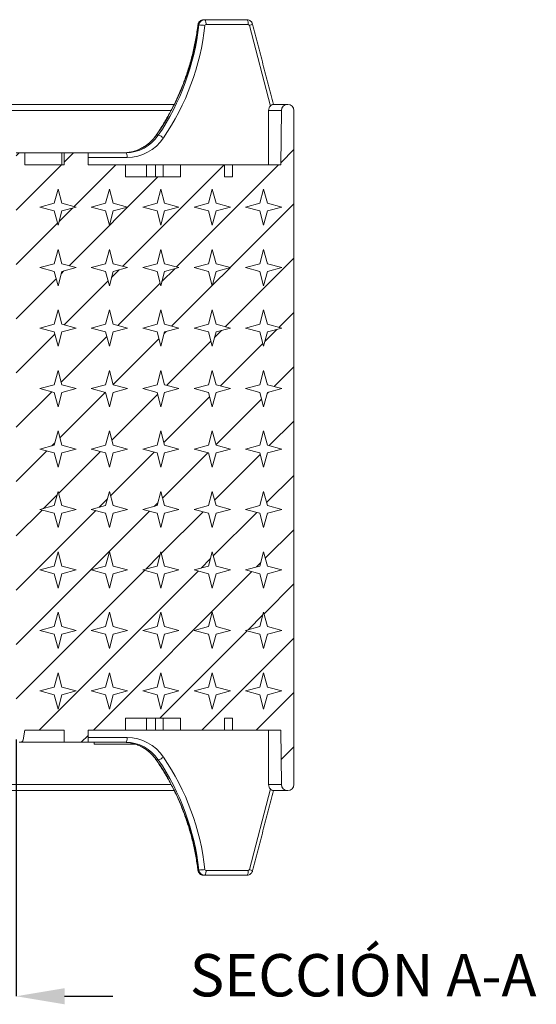
# Model space of a CAD drawing. Units: millimetres. Extents: x 21 to 371, y -197 to 247.
# Drawn here: x 286 to 371, y 53 to 216 of the extents above; entities that cross this region are included whole.
import ezdxf

# ---------------------------------------------------------------- set-up
doc = ezdxf.new("R2010")
doc.units = ezdxf.units.MM
doc.header["$PDSIZE"] = -1
doc.layers.add('COTES', color=10, linetype='Continuous')
doc.styles.add('SLDTEXTSTYLE0', font='TXT', dxfattribs={"width": 0.75})
doc.dimstyles.new('SLDDIMSTYLE2', dxfattribs={"dimtxt": 3.5, "dimasz": 4, "dimexe": 0, "dimexo": 0.0625, "dimgap": 0.875, "dimtad": 1, "dimtoh": 1, "dimdec": 0, "dimlfac": 2, "dimrnd": 1e-09, "dimzin": 12, "dimdsep": 46, "dimtxsty": 'SLDTEXTSTYLE0', "dimsah": 1, "dimcen": 0.09, "dimadec": 0, "dimazin": 0, "dimtfac": 1, "dimtofl": 0, "dimtmove": 0, "dimatfit": 3, "dimfxl": 0, "dimtolj": 1, "dimtzin": 12, "dimarcsym": 0})

# ---------------------------------------------------------------- blocks, each defined once
blk = doc.blocks.new('*D7')
at = {"layer": 'COTES', "color": 0, "linetype": 'Continuous', "lineweight": -2}
for p, q in [((271.01, 96.66), (271.01, 54.22)), ((285.16, 96.66), (285.16, 54.22)), ((263.01, 54.22), (240.13, 54.22)), ((293.16, 54.22), (301.16, 54.22))]:
    blk.add_line(p, q, dxfattribs=at)
at = {"layer": 'COTES', "color": 0, "linetype": 'Continuous'}
for points in [[(263.01, 55.56), (263.01, 52.89), (271.01, 54.22)], [(293.16, 55.56), (293.16, 52.89), (285.16, 54.22)]]:
    blk.add_solid(points, dxfattribs=at)
at = {"layer": 'Defpoints', "color": 0, "linetype": 'Continuous'}
for p in [(271.01, 96.72), (285.16, 96.72), (285.16, 54.22)]:
    blk.add_point(p, dxfattribs=at)
at = {"layer": 'COTES', "color": 0, "linetype": 'Continuous', "lineweight": 0, "insert": (247.13, 62.1), "char_height": 7, "attachment_point": 2, "style": 'SLDTEXTSTYLE0'}
blk.add_mtext('\\A1;%%c14', dxfattribs=at)

msp = doc.modelspace()

# ---------------------------------------------------------------- hatches: boundary and pattern name
at = {"linetype": 'Continuous', "lineweight": 0}
h = msp.add_hatch(dxfattribs=at)
h.set_pattern_fill('ANSI31', scale=2, style=0)
h.set_pattern_definition([(45, (-20.356, -229.0356), (-4.49013, 4.49013), [])])
edge = h.paths.add_edge_path(flags=0)
edge.add_line((319.597, 100.225), (320.92, 100.225))
edge.add_line((320.92, 100.225), (320.92, 98.225))
edge.add_line((320.92, 98.225), (328.957, 98.225))
edge.add_line((328.957, 98.225), (329.035, 89.216))
edge.add_arc((330.035, 89.225), 1, 180.5, 270)
edge.add_line((330.035, 88.225), (330.082, 88.225))
edge.add_arc((330.082, 89.225), 1, 270, 360)
edge.add_line((331.082, 89.225), (331.082, 200.725))
edge.add_arc((330.082, 200.725), 1, 0, 90)
edge.add_line((330.082, 201.725), (330.035, 201.725))
edge.add_arc((330.035, 200.725), 1, 90, 179.5)
edge.add_line((329.035, 200.733), (328.957, 191.725))
edge.add_line((328.957, 191.725), (320.92, 191.725))
edge.add_line((320.92, 191.725), (320.92, 189.725))
edge.add_line((320.92, 189.725), (319.597, 189.725))
edge.add_line((319.597, 189.725), (319.597, 191.725))
edge.add_line((319.597, 191.725), (312.354, 191.725))
edge.add_line((312.354, 191.725), (312.354, 189.725))
edge.add_line((312.354, 189.725), (303.223, 189.725))
edge.add_line((303.223, 189.725), (303.223, 191.725))
edge.add_line((303.223, 191.725), (297.082, 191.725))
edge.add_line((297.082, 191.725), (297.047, 193.725))
edge.add_line((297.047, 193.725), (293.116, 193.725))
edge.add_line((293.116, 193.725), (293.082, 191.725))
edge.add_line((293.082, 191.725), (286.582, 191.725))
edge.add_line((286.582, 191.725), (286.582, 193.725))
edge.add_line((286.582, 193.725), (285.157, 193.725))
edge.add_line((285.157, 193.725), (285.157, 96.725))
edge.add_arc((285.657, 96.725), 0.5, 180, 270)
edge.add_line((285.657, 96.225), (285.809, 96.225))
edge.add_arc((285.809, 96.725), 0.5, 270, 350)
edge.add_line((286.302, 96.638), (286.582, 98.225))
edge.add_line((286.582, 98.225), (293.082, 98.225))
edge.add_line((293.082, 98.225), (293.116, 96.225))
edge.add_line((293.116, 96.225), (297.047, 96.225))
edge.add_line((297.047, 96.225), (297.082, 98.225))
edge.add_line((297.082, 98.225), (303.223, 98.225))
edge.add_line((303.223, 98.225), (303.223, 100.225))
edge.add_line((303.223, 100.225), (312.354, 100.225))
edge.add_line((312.354, 100.225), (312.354, 98.225))
edge.add_line((312.354, 98.225), (319.597, 98.225))
edge.add_line((319.597, 98.225), (319.597, 100.225))
h.paths.add_polyline_path([(317.582, 187.725), (318.216, 185.359), (320.582, 184.725), (318.216, 184.091), (317.582, 181.725), (316.948, 184.091), (314.582, 184.725), (316.948, 185.359)], flags=0)
h.paths.add_polyline_path([(300.582, 187.725), (301.216, 185.359), (303.582, 184.725), (301.216, 184.091), (300.582, 181.725), (299.948, 184.091), (297.582, 184.725), (299.948, 185.359)], flags=0)
h.paths.add_polyline_path([(326.082, 177.725), (326.716, 175.359), (329.082, 174.725), (326.716, 174.091), (326.082, 171.725), (325.448, 174.091), (323.082, 174.725), (325.448, 175.359)], flags=0)
h.paths.add_polyline_path([(309.082, 177.725), (309.716, 175.359), (312.082, 174.725), (309.716, 174.091), (309.082, 171.725), (308.448, 174.091), (306.082, 174.725), (308.448, 175.359)], flags=0)
h.paths.add_polyline_path([(292.082, 177.725), (292.716, 175.359), (295.082, 174.725), (292.716, 174.091), (292.082, 171.725), (291.448, 174.091), (289.082, 174.725), (291.448, 175.359)], flags=0)
h.paths.add_polyline_path([(317.582, 167.725), (318.216, 165.359), (320.582, 164.725), (318.216, 164.091), (317.582, 161.725), (316.948, 164.091), (314.582, 164.725), (316.948, 165.359)], flags=0)
h.paths.add_polyline_path([(300.582, 167.725), (301.216, 165.359), (303.582, 164.725), (301.216, 164.091), (300.582, 161.725), (299.948, 164.091), (297.582, 164.725), (299.948, 165.359)], flags=0)
h.paths.add_polyline_path([(326.082, 157.725), (326.716, 155.359), (329.082, 154.725), (326.716, 154.091), (326.082, 151.725), (325.448, 154.091), (323.082, 154.725), (325.448, 155.359)], flags=0)
h.paths.add_polyline_path([(309.082, 157.725), (309.716, 155.359), (312.082, 154.725), (309.716, 154.091), (309.082, 151.725), (308.448, 154.091), (306.082, 154.725), (308.448, 155.359)], flags=0)
h.paths.add_polyline_path([(292.082, 157.725), (292.716, 155.359), (295.082, 154.725), (292.716, 154.091), (292.082, 151.725), (291.448, 154.091), (289.082, 154.725), (291.448, 155.359)], flags=0)
h.paths.add_polyline_path([(317.582, 147.725), (318.216, 145.359), (320.582, 144.725), (318.216, 144.091), (317.582, 141.725), (316.948, 144.091), (314.582, 144.725), (316.948, 145.359)], flags=0)
h.paths.add_polyline_path([(300.582, 147.725), (301.216, 145.359), (303.582, 144.725), (301.216, 144.091), (300.582, 141.725), (299.948, 144.091), (297.582, 144.725), (299.948, 145.359)], flags=0)
h.paths.add_polyline_path([(326.082, 137.725), (326.716, 135.359), (329.082, 134.725), (326.716, 134.091), (326.082, 131.725), (325.448, 134.091), (323.082, 134.725), (325.448, 135.359)], flags=0)
h.paths.add_polyline_path([(309.082, 137.725), (309.716, 135.359), (312.082, 134.725), (309.716, 134.091), (309.082, 131.725), (308.448, 134.091), (306.082, 134.725), (308.448, 135.359)], flags=0)
h.paths.add_polyline_path([(292.082, 137.725), (292.716, 135.359), (295.082, 134.725), (292.716, 134.091), (292.082, 131.725), (291.448, 134.091), (289.082, 134.725), (291.448, 135.359)], flags=0)
h.paths.add_polyline_path([(317.582, 127.725), (318.216, 125.359), (320.582, 124.725), (318.216, 124.091), (317.582, 121.725), (316.948, 124.091), (314.582, 124.725), (316.948, 125.359)], flags=0)
h.paths.add_polyline_path([(300.582, 127.725), (301.216, 125.359), (303.582, 124.725), (301.216, 124.091), (300.582, 121.725), (299.948, 124.091), (297.582, 124.725), (299.948, 125.359)], flags=0)
h.paths.add_polyline_path([(326.082, 117.725), (326.716, 115.359), (329.082, 114.725), (326.716, 114.091), (326.082, 111.725), (325.448, 114.091), (323.082, 114.725), (325.448, 115.359)], flags=0)
h.paths.add_polyline_path([(309.082, 117.725), (309.716, 115.359), (312.082, 114.725), (309.716, 114.091), (309.082, 111.725), (308.448, 114.091), (306.082, 114.725), (308.448, 115.359)], flags=0)
h.paths.add_polyline_path([(292.082, 117.725), (292.716, 115.359), (295.082, 114.725), (292.716, 114.091), (292.082, 111.725), (291.448, 114.091), (289.082, 114.725), (291.448, 115.359)], flags=0)
h.paths.add_polyline_path([(317.582, 107.725), (318.216, 105.359), (320.582, 104.725), (318.216, 104.091), (317.582, 101.725), (316.948, 104.091), (314.582, 104.725), (316.948, 105.359)], flags=0)
h.paths.add_polyline_path([(300.582, 107.725), (301.216, 105.359), (303.582, 104.725), (301.216, 104.091), (300.582, 101.725), (299.948, 104.091), (297.582, 104.725), (299.948, 105.359)], flags=0)
h.paths.add_polyline_path([(292.082, 107.725), (292.716, 105.359), (295.082, 104.725), (292.716, 104.091), (292.082, 101.725), (291.448, 104.091), (289.082, 104.725), (291.448, 105.359)], flags=0)
h.paths.add_polyline_path([(309.082, 107.725), (309.716, 105.359), (312.082, 104.725), (309.716, 104.091), (309.082, 101.725), (308.448, 104.091), (306.082, 104.725), (308.448, 105.359)], flags=0)
h.paths.add_polyline_path([(326.082, 107.725), (326.716, 105.359), (329.082, 104.725), (326.716, 104.091), (326.082, 101.725), (325.448, 104.091), (323.082, 104.725), (325.448, 105.359)], flags=0)
h.paths.add_polyline_path([(300.582, 117.725), (301.216, 115.359), (303.582, 114.725), (301.216, 114.091), (300.582, 111.725), (299.948, 114.091), (297.582, 114.725), (299.948, 115.359)], flags=0)
h.paths.add_polyline_path([(317.582, 117.725), (318.216, 115.359), (320.582, 114.725), (318.216, 114.091), (317.582, 111.725), (316.948, 114.091), (314.582, 114.725), (316.948, 115.359)], flags=0)
h.paths.add_polyline_path([(292.082, 127.725), (292.716, 125.359), (295.082, 124.725), (292.716, 124.091), (292.082, 121.725), (291.448, 124.091), (289.082, 124.725), (291.448, 125.359)], flags=0)
h.paths.add_polyline_path([(309.082, 127.725), (309.716, 125.359), (312.082, 124.725), (309.716, 124.091), (309.082, 121.725), (308.448, 124.091), (306.082, 124.725), (308.448, 125.359)], flags=0)
h.paths.add_polyline_path([(326.082, 127.725), (326.716, 125.359), (329.082, 124.725), (326.716, 124.091), (326.082, 121.725), (325.448, 124.091), (323.082, 124.725), (325.448, 125.359)], flags=0)
h.paths.add_polyline_path([(300.582, 137.725), (301.216, 135.359), (303.582, 134.725), (301.216, 134.091), (300.582, 131.725), (299.948, 134.091), (297.582, 134.725), (299.948, 135.359)], flags=0)
h.paths.add_polyline_path([(317.582, 137.725), (318.216, 135.359), (320.582, 134.725), (318.216, 134.091), (317.582, 131.725), (316.948, 134.091), (314.582, 134.725), (316.948, 135.359)], flags=0)
h.paths.add_polyline_path([(292.082, 147.725), (292.716, 145.359), (295.082, 144.725), (292.716, 144.091), (292.082, 141.725), (291.448, 144.091), (289.082, 144.725), (291.448, 145.359)], flags=0)
h.paths.add_polyline_path([(309.082, 147.725), (309.716, 145.359), (312.082, 144.725), (309.716, 144.091), (309.082, 141.725), (308.448, 144.091), (306.082, 144.725), (308.448, 145.359)], flags=0)
h.paths.add_polyline_path([(326.082, 147.725), (326.716, 145.359), (329.082, 144.725), (326.716, 144.091), (326.082, 141.725), (325.448, 144.091), (323.082, 144.725), (325.448, 145.359)], flags=0)
h.paths.add_polyline_path([(300.582, 157.725), (301.216, 155.359), (303.582, 154.725), (301.216, 154.091), (300.582, 151.725), (299.948, 154.091), (297.582, 154.725), (299.948, 155.359)], flags=0)
h.paths.add_polyline_path([(317.582, 157.725), (318.216, 155.359), (320.582, 154.725), (318.216, 154.091), (317.582, 151.725), (316.948, 154.091), (314.582, 154.725), (316.948, 155.359)], flags=0)
h.paths.add_polyline_path([(292.082, 167.725), (292.716, 165.359), (295.082, 164.725), (292.716, 164.091), (292.082, 161.725), (291.448, 164.091), (289.082, 164.725), (291.448, 165.359)], flags=0)
h.paths.add_polyline_path([(309.082, 167.725), (309.716, 165.359), (312.082, 164.725), (309.716, 164.091), (309.082, 161.725), (308.448, 164.091), (306.082, 164.725), (308.448, 165.359)], flags=0)
h.paths.add_polyline_path([(326.082, 167.725), (326.716, 165.359), (329.082, 164.725), (326.716, 164.091), (326.082, 161.725), (325.448, 164.091), (323.082, 164.725), (325.448, 165.359)], flags=0)
h.paths.add_polyline_path([(300.582, 177.725), (301.216, 175.359), (303.582, 174.725), (301.216, 174.091), (300.582, 171.725), (299.948, 174.091), (297.582, 174.725), (299.948, 175.359)], flags=0)
h.paths.add_polyline_path([(317.582, 177.725), (318.216, 175.359), (320.582, 174.725), (318.216, 174.091), (317.582, 171.725), (316.948, 174.091), (314.582, 174.725), (316.948, 175.359)], flags=0)
h.paths.add_polyline_path([(292.082, 187.725), (292.716, 185.359), (295.082, 184.725), (292.716, 184.091), (292.082, 181.725), (291.448, 184.091), (289.082, 184.725), (291.448, 185.359)], flags=0)
h.paths.add_polyline_path([(309.082, 187.725), (309.716, 185.359), (312.082, 184.725), (309.716, 184.091), (309.082, 181.725), (308.448, 184.091), (306.082, 184.725), (308.448, 185.359)], flags=0)
h.paths.add_polyline_path([(326.082, 187.725), (326.716, 185.359), (329.082, 184.725), (326.716, 184.091), (326.082, 181.725), (325.448, 184.091), (323.082, 184.725), (325.448, 185.359)], flags=0)

# ---------------------------------------------------------------- linework, layer by layer
at = {"color": 7, "linetype": 'Continuous', "lineweight": 15}
for p, q in [((316.319, 215.725), (316.198, 215.725)), ((316.319, 215.725), (323.299, 215.725)), ((315.376, 214.848), (315.254, 214.848)), ((323.546, 214.939), (316.566, 214.939)), ((327.203, 201.449), (323.731, 214.79)), ((279.307, 201.725), (311.307, 201.725)), ((279.324, 200.733), (310.798, 200.733)), ((326.911, 200.733), (329.035, 200.733)), ((327.706, 201.725), (330.035, 201.725)), ((329.035, 200.733), (328.957, 191.725)), ((330.082, 201.725), (330.035, 201.725)), ((331.082, 89.225), (331.082, 200.725)), ((308.661, 196.626), (308.338, 196.626)), ((286.582, 193.725), (285.157, 193.725)), ((286.464, 193.725), (292.717, 193.725)), ((286.582, 191.725), (286.582, 193.725)), ((292.717, 193.725), (293.116, 193.725)), ((293.116, 193.725), (293.082, 191.725)), ((297.047, 193.725), (293.116, 193.725)), ((296.289, 193.725), (303.281, 193.725)), ((297.082, 191.725), (297.047, 193.725)), ((303.528, 192.939), (297.06, 192.939)), ((293.082, 191.725), (286.582, 191.725)), ((303.223, 191.725), (297.082, 191.725)), ((303.223, 191.725), (303.223, 189.725)), ((306.728, 191.725), (303.223, 191.725)), ((306.728, 189.725), (306.728, 191.725)), ((308.19, 191.725), (306.728, 191.725)), ((308.19, 189.725), (308.19, 191.725)), ((309.474, 191.725), (308.19, 191.725)), ((309.474, 189.725), (309.474, 191.725)), ((312.354, 191.725), (309.474, 191.725)), ((312.354, 189.725), (312.354, 191.725)), ((319.597, 191.725), (312.354, 191.725)), ((318.389, 191.725), (313.418, 191.725)), ((319.265, 191.725), (318.389, 191.725)), ((321.124, 191.725), (319.265, 191.725)), ((319.597, 191.725), (319.597, 189.725)), ((320.92, 189.725), (320.92, 191.725)), ((328.957, 191.725), (320.92, 191.725)), ((326.358, 191.725), (321.124, 191.725)), ((312.354, 189.725), (303.223, 189.725)), ((320.92, 189.725), (319.597, 189.725)), ((292.082, 187.725), (291.448, 185.359)), ((292.716, 185.359), (292.082, 187.725)), ((300.582, 187.725), (299.948, 185.359)), ((301.216, 185.359), (300.582, 187.725)), ((309.082, 187.725), (308.448, 185.359)), ((309.716, 185.359), (309.082, 187.725)), ((317.582, 187.725), (316.948, 185.359)), ((318.216, 185.359), (317.582, 187.725)), ((326.082, 187.725), (325.448, 185.359)), ((326.716, 185.359), (326.082, 187.725)), ((291.448, 185.359), (289.082, 184.725)), ((289.082, 184.725), (291.448, 184.091)), ((291.448, 184.091), (292.082, 181.725)), ((292.082, 181.725), (292.716, 184.091)), ((295.082, 184.725), (292.716, 185.359)), ((292.716, 184.091), (295.082, 184.725)), ((299.948, 185.359), (297.582, 184.725)), ((297.582, 184.725), (299.948, 184.091)), ((299.948, 184.091), (300.582, 181.725)), ((300.582, 181.725), (301.216, 184.091)), ((303.582, 184.725), (301.216, 185.359)), ((301.216, 184.091), (303.582, 184.725)), ((308.448, 185.359), (306.082, 184.725)), ((306.082, 184.725), (308.448, 184.091)), ((308.448, 184.091), (309.082, 181.725)), ((309.082, 181.725), (309.716, 184.091)), ((312.082, 184.725), (309.716, 185.359)), ((309.716, 184.091), (312.082, 184.725)), ((316.948, 185.359), (314.582, 184.725)), ((314.582, 184.725), (316.948, 184.091)), ((316.948, 184.091), (317.582, 181.725)), ((317.582, 181.725), (318.216, 184.091)), ((320.582, 184.725), (318.216, 185.359)), ((318.216, 184.091), (320.582, 184.725)), ((325.448, 185.359), (323.082, 184.725)), ((323.082, 184.725), (325.448, 184.091)), ((325.448, 184.091), (326.082, 181.725)), ((326.082, 181.725), (326.716, 184.091)), ((329.082, 184.725), (326.716, 185.359)), ((326.716, 184.091), (329.082, 184.725)), ((292.082, 177.725), (291.448, 175.359)), ((292.716, 175.359), (292.082, 177.725)), ((300.582, 177.725), (299.948, 175.359)), ((301.216, 175.359), (300.582, 177.725)), ((309.082, 177.725), (308.448, 175.359)), ((309.716, 175.359), (309.082, 177.725)), ((317.582, 177.725), (316.948, 175.359)), ((318.216, 175.359), (317.582, 177.725)), ((326.082, 177.725), (325.448, 175.359)), ((326.716, 175.359), (326.082, 177.725)), ((291.448, 175.359), (289.082, 174.725)), ((289.082, 174.725), (291.448, 174.091)), ((295.082, 174.725), (292.716, 175.359)), ((292.716, 174.091), (295.082, 174.725)), ((299.948, 175.359), (297.582, 174.725)), ((297.582, 174.725), (299.948, 174.091)), ((303.582, 174.725), (301.216, 175.359)), ((301.216, 174.091), (303.582, 174.725)), ((308.448, 175.359), (306.082, 174.725)), ((306.082, 174.725), (308.448, 174.091)), ((312.082, 174.725), (309.716, 175.359)), ((309.716, 174.091), (312.082, 174.725)), ((316.948, 175.359), (314.582, 174.725)), ((314.582, 174.725), (316.948, 174.091)), ((320.582, 174.725), (318.216, 175.359)), ((318.216, 174.091), (320.582, 174.725)), ((325.448, 175.359), (323.082, 174.725)), ((323.082, 174.725), (325.448, 174.091)), ((329.082, 174.725), (326.716, 175.359)), ((326.716, 174.091), (329.082, 174.725)), ((291.448, 174.091), (292.082, 171.725)), ((292.082, 171.725), (292.716, 174.091)), ((299.948, 174.091), (300.582, 171.725)), ((300.582, 171.725), (301.216, 174.091)), ((308.448, 174.091), (309.082, 171.725)), ((309.082, 171.725), (309.716, 174.091)), ((316.948, 174.091), (317.582, 171.725)), ((317.582, 171.725), (318.216, 174.091)), ((325.448, 174.091), (326.082, 171.725)), ((326.082, 171.725), (326.716, 174.091)), ((292.082, 167.725), (291.448, 165.359)), ((292.716, 165.359), (292.082, 167.725)), ((300.582, 167.725), (299.948, 165.359)), ((301.216, 165.359), (300.582, 167.725)), ((309.082, 167.725), (308.448, 165.359)), ((309.716, 165.359), (309.082, 167.725)), ((317.582, 167.725), (316.948, 165.359)), ((318.216, 165.359), (317.582, 167.725)), ((326.082, 167.725), (325.448, 165.359)), ((326.716, 165.359), (326.082, 167.725)), ((291.448, 165.359), (289.082, 164.725)), ((289.082, 164.725), (291.448, 164.091)), ((295.082, 164.725), (292.716, 165.359)), ((292.716, 164.091), (295.082, 164.725)), ((299.948, 165.359), (297.582, 164.725)), ((297.582, 164.725), (299.948, 164.091)), ((303.582, 164.725), (301.216, 165.359)), ((301.216, 164.091), (303.582, 164.725)), ((308.448, 165.359), (306.082, 164.725)), ((306.082, 164.725), (308.448, 164.091)), ((312.082, 164.725), (309.716, 165.359)), ((309.716, 164.091), (312.082, 164.725)), ((316.948, 165.359), (314.582, 164.725)), ((314.582, 164.725), (316.948, 164.091)), ((320.582, 164.725), (318.216, 165.359)), ((318.216, 164.091), (320.582, 164.725)), ((325.448, 165.359), (323.082, 164.725)), ((323.082, 164.725), (325.448, 164.091)), ((329.082, 164.725), (326.716, 165.359)), ((326.716, 164.091), (329.082, 164.725)), ((291.448, 164.091), (292.082, 161.725)), ((292.082, 161.725), (292.716, 164.091)), ((299.948, 164.091), (300.582, 161.725)), ((300.582, 161.725), (301.216, 164.091)), ((308.448, 164.091), (309.082, 161.725)), ((309.082, 161.725), (309.716, 164.091)), ((316.948, 164.091), (317.582, 161.725)), ((317.582, 161.725), (318.216, 164.091)), ((325.448, 164.091), (326.082, 161.725)), ((326.082, 161.725), (326.716, 164.091)), ((292.082, 157.725), (291.448, 155.359)), ((292.716, 155.359), (292.082, 157.725)), ((300.582, 157.725), (299.948, 155.359)), ((301.216, 155.359), (300.582, 157.725)), ((309.082, 157.725), (308.448, 155.359)), ((309.716, 155.359), (309.082, 157.725)), ((317.582, 157.725), (316.948, 155.359)), ((318.216, 155.359), (317.582, 157.725)), ((326.082, 157.725), (325.448, 155.359)), ((326.716, 155.359), (326.082, 157.725)), ((291.448, 155.359), (289.082, 154.725)), ((289.082, 154.725), (291.448, 154.091)), ((295.082, 154.725), (292.716, 155.359)), ((292.716, 154.091), (295.082, 154.725)), ((299.948, 155.359), (297.582, 154.725)), ((297.582, 154.725), (299.948, 154.091)), ((303.582, 154.725), (301.216, 155.359)), ((301.216, 154.091), (303.582, 154.725)), ((308.448, 155.359), (306.082, 154.725)), ((306.082, 154.725), (308.448, 154.091)), ((312.082, 154.725), (309.716, 155.359)), ((309.716, 154.091), (312.082, 154.725)), ((316.948, 155.359), (314.582, 154.725)), ((314.582, 154.725), (316.948, 154.091)), ((320.582, 154.725), (318.216, 155.359)), ((318.216, 154.091), (320.582, 154.725)), ((325.448, 155.359), (323.082, 154.725)), ((323.082, 154.725), (325.448, 154.091)), ((329.082, 154.725), (326.716, 155.359)), ((326.716, 154.091), (329.082, 154.725)), ((291.448, 154.091), (292.082, 151.725)), ((292.082, 151.725), (292.716, 154.091)), ((299.948, 154.091), (300.582, 151.725)), ((300.582, 151.725), (301.216, 154.091)), ((308.448, 154.091), (309.082, 151.725)), ((309.082, 151.725), (309.716, 154.091)), ((316.948, 154.091), (317.582, 151.725)), ((317.582, 151.725), (318.216, 154.091)), ((325.448, 154.091), (326.082, 151.725)), ((326.082, 151.725), (326.716, 154.091)), ((292.082, 147.725), (291.448, 145.359)), ((292.716, 145.359), (292.082, 147.725)), ((300.582, 147.725), (299.948, 145.359)), ((301.216, 145.359), (300.582, 147.725)), ((309.082, 147.725), (308.448, 145.359)), ((309.716, 145.359), (309.082, 147.725)), ((317.582, 147.725), (316.948, 145.359)), ((318.216, 145.359), (317.582, 147.725)), ((326.082, 147.725), (325.448, 145.359)), ((326.716, 145.359), (326.082, 147.725)), ((291.448, 145.359), (289.082, 144.725)), ((295.082, 144.725), (292.716, 145.359)), ((299.948, 145.359), (297.582, 144.725)), ((303.582, 144.725), (301.216, 145.359)), ((308.448, 145.359), (306.082, 144.725)), ((312.082, 144.725), (309.716, 145.359)), ((316.948, 145.359), (314.582, 144.725)), ((320.582, 144.725), (318.216, 145.359)), ((325.448, 145.359), (323.082, 144.725)), ((329.082, 144.725), (326.716, 145.359)), ((289.082, 144.725), (291.448, 144.091)), ((291.448, 144.091), (292.082, 141.725)), ((292.082, 141.725), (292.716, 144.091)), ((292.716, 144.091), (295.082, 144.725)), ((297.582, 144.725), (299.948, 144.091)), ((299.948, 144.091), (300.582, 141.725)), ((300.582, 141.725), (301.216, 144.091)), ((301.216, 144.091), (303.582, 144.725)), ((306.082, 144.725), (308.448, 144.091)), ((308.448, 144.091), (309.082, 141.725)), ((309.082, 141.725), (309.716, 144.091)), ((309.716, 144.091), (312.082, 144.725)), ((314.582, 144.725), (316.948, 144.091)), ((316.948, 144.091), (317.582, 141.725)), ((317.582, 141.725), (318.216, 144.091)), ((318.216, 144.091), (320.582, 144.725)), ((323.082, 144.725), (325.448, 144.091)), ((325.448, 144.091), (326.082, 141.725)), ((326.082, 141.725), (326.716, 144.091)), ((326.716, 144.091), (329.082, 144.725)), ((292.082, 137.725), (291.448, 135.359)), ((292.716, 135.359), (292.082, 137.725)), ((300.582, 137.725), (299.948, 135.359)), ((301.216, 135.359), (300.582, 137.725)), ((309.082, 137.725), (308.448, 135.359)), ((309.716, 135.359), (309.082, 137.725)), ((317.582, 137.725), (316.948, 135.359)), ((318.216, 135.359), (317.582, 137.725)), ((326.082, 137.725), (325.448, 135.359)), ((326.716, 135.359), (326.082, 137.725)), ((291.448, 135.359), (289.082, 134.725)), ((295.082, 134.725), (292.716, 135.359)), ((299.948, 135.359), (297.582, 134.725)), ((303.582, 134.725), (301.216, 135.359)), ((308.448, 135.359), (306.082, 134.725)), ((312.082, 134.725), (309.716, 135.359)), ((316.948, 135.359), (314.582, 134.725)), ((320.582, 134.725), (318.216, 135.359)), ((325.448, 135.359), (323.082, 134.725)), ((329.082, 134.725), (326.716, 135.359)), ((289.082, 134.725), (291.448, 134.091)), ((291.448, 134.091), (292.082, 131.725)), ((292.082, 131.725), (292.716, 134.091)), ((292.716, 134.091), (295.082, 134.725)), ((297.582, 134.725), (299.948, 134.091)), ((299.948, 134.091), (300.582, 131.725)), ((300.582, 131.725), (301.216, 134.091)), ((301.216, 134.091), (303.582, 134.725)), ((306.082, 134.725), (308.448, 134.091)), ((308.448, 134.091), (309.082, 131.725)), ((309.082, 131.725), (309.716, 134.091)), ((309.716, 134.091), (312.082, 134.725)), ((314.582, 134.725), (316.948, 134.091)), ((316.948, 134.091), (317.582, 131.725)), ((317.582, 131.725), (318.216, 134.091)), ((318.216, 134.091), (320.582, 134.725)), ((323.082, 134.725), (325.448, 134.091)), ((325.448, 134.091), (326.082, 131.725)), ((326.082, 131.725), (326.716, 134.091)), ((326.716, 134.091), (329.082, 134.725)), ((292.082, 127.725), (291.448, 125.359)), ((292.716, 125.359), (292.082, 127.725)), ((300.582, 127.725), (299.948, 125.359)), ((301.216, 125.359), (300.582, 127.725)), ((309.082, 127.725), (308.448, 125.359)), ((309.716, 125.359), (309.082, 127.725)), ((317.582, 127.725), (316.948, 125.359)), ((318.216, 125.359), (317.582, 127.725)), ((326.082, 127.725), (325.448, 125.359)), ((326.716, 125.359), (326.082, 127.725)), ((291.448, 125.359), (289.082, 124.725)), ((289.082, 124.725), (291.448, 124.091)), ((291.448, 124.091), (292.082, 121.725)), ((292.082, 121.725), (292.716, 124.091)), ((295.082, 124.725), (292.716, 125.359)), ((292.716, 124.091), (295.082, 124.725)), ((299.948, 125.359), (297.582, 124.725)), ((297.582, 124.725), (299.948, 124.091)), ((299.948, 124.091), (300.582, 121.725)), ((300.582, 121.725), (301.216, 124.091)), ((303.582, 124.725), (301.216, 125.359)), ((301.216, 124.091), (303.582, 124.725)), ((308.448, 125.359), (306.082, 124.725)), ((306.082, 124.725), (308.448, 124.091)), ((308.448, 124.091), (309.082, 121.725)), ((309.082, 121.725), (309.716, 124.091)), ((312.082, 124.725), (309.716, 125.359)), ((309.716, 124.091), (312.082, 124.725)), ((316.948, 125.359), (314.582, 124.725)), ((314.582, 124.725), (316.948, 124.091)), ((316.948, 124.091), (317.582, 121.725)), ((317.582, 121.725), (318.216, 124.091)), ((320.582, 124.725), (318.216, 125.359)), ((318.216, 124.091), (320.582, 124.725)), ((325.448, 125.359), (323.082, 124.725)), ((323.082, 124.725), (325.448, 124.091)), ((325.448, 124.091), (326.082, 121.725)), ((326.082, 121.725), (326.716, 124.091)), ((329.082, 124.725), (326.716, 125.359)), ((326.716, 124.091), (329.082, 124.725)), ((292.082, 117.725), (291.448, 115.359)), ((292.716, 115.359), (292.082, 117.725)), ((300.582, 117.725), (299.948, 115.359)), ((301.216, 115.359), (300.582, 117.725)), ((309.082, 117.725), (308.448, 115.359)), ((309.716, 115.359), (309.082, 117.725)), ((317.582, 117.725), (316.948, 115.359)), ((318.216, 115.359), (317.582, 117.725)), ((326.082, 117.725), (325.448, 115.359)), ((326.716, 115.359), (326.082, 117.725)), ((291.448, 115.359), (289.082, 114.725)), ((289.082, 114.725), (291.448, 114.091)), ((291.448, 114.091), (292.082, 111.725)), ((292.082, 111.725), (292.716, 114.091)), ((295.082, 114.725), (292.716, 115.359)), ((292.716, 114.091), (295.082, 114.725)), ((299.948, 115.359), (297.582, 114.725)), ((297.582, 114.725), (299.948, 114.091)), ((299.948, 114.091), (300.582, 111.725)), ((300.582, 111.725), (301.216, 114.091)), ((303.582, 114.725), (301.216, 115.359)), ((301.216, 114.091), (303.582, 114.725)), ((308.448, 115.359), (306.082, 114.725)), ((306.082, 114.725), (308.448, 114.091)), ((308.448, 114.091), (309.082, 111.725)), ((309.082, 111.725), (309.716, 114.091)), ((312.082, 114.725), (309.716, 115.359)), ((309.716, 114.091), (312.082, 114.725)), ((316.948, 115.359), (314.582, 114.725)), ((314.582, 114.725), (316.948, 114.091)), ((316.948, 114.091), (317.582, 111.725)), ((317.582, 111.725), (318.216, 114.091)), ((320.582, 114.725), (318.216, 115.359)), ((318.216, 114.091), (320.582, 114.725)), ((325.448, 115.359), (323.082, 114.725)), ((323.082, 114.725), (325.448, 114.091)), ((325.448, 114.091), (326.082, 111.725)), ((326.082, 111.725), (326.716, 114.091)), ((329.082, 114.725), (326.716, 115.359)), ((326.716, 114.091), (329.082, 114.725)), ((292.082, 107.725), (291.448, 105.359)), ((292.716, 105.359), (292.082, 107.725)), ((300.582, 107.725), (299.948, 105.359)), ((301.216, 105.359), (300.582, 107.725)), ((309.082, 107.725), (308.448, 105.359)), ((309.716, 105.359), (309.082, 107.725)), ((317.582, 107.725), (316.948, 105.359)), ((318.216, 105.359), (317.582, 107.725)), ((326.082, 107.725), (325.448, 105.359)), ((326.716, 105.359), (326.082, 107.725)), ((291.448, 105.359), (289.082, 104.725)), ((289.082, 104.725), (291.448, 104.091)), ((295.082, 104.725), (292.716, 105.359)), ((292.716, 104.091), (295.082, 104.725)), ((299.948, 105.359), (297.582, 104.725)), ((297.582, 104.725), (299.948, 104.091)), ((303.582, 104.725), (301.216, 105.359)), ((301.216, 104.091), (303.582, 104.725)), ((308.448, 105.359), (306.082, 104.725)), ((306.082, 104.725), (308.448, 104.091)), ((312.082, 104.725), (309.716, 105.359)), ((309.716, 104.091), (312.082, 104.725)), ((316.948, 105.359), (314.582, 104.725)), ((314.582, 104.725), (316.948, 104.091)), ((320.582, 104.725), (318.216, 105.359)), ((318.216, 104.091), (320.582, 104.725)), ((325.448, 105.359), (323.082, 104.725)), ((323.082, 104.725), (325.448, 104.091)), ((329.082, 104.725), (326.716, 105.359)), ((326.716, 104.091), (329.082, 104.725)), ((291.448, 104.091), (292.082, 101.725)), ((292.082, 101.725), (292.716, 104.091)), ((299.948, 104.091), (300.582, 101.725)), ((300.582, 101.725), (301.216, 104.091)), ((308.448, 104.091), (309.082, 101.725)), ((309.082, 101.725), (309.716, 104.091)), ((316.948, 104.091), (317.582, 101.725)), ((317.582, 101.725), (318.216, 104.091)), ((325.448, 104.091), (326.082, 101.725)), ((326.082, 101.725), (326.716, 104.091)), ((303.223, 100.225), (312.354, 100.225)), ((303.223, 98.225), (303.223, 100.225)), ((306.728, 100.225), (306.728, 98.225)), ((308.19, 100.225), (308.19, 98.225)), ((309.474, 100.225), (309.474, 98.225)), ((312.354, 100.225), (312.354, 98.225)), ((319.597, 98.225), (319.597, 100.225)), ((319.597, 100.225), (320.92, 100.225)), ((320.92, 100.225), (320.92, 98.225)), ((286.302, 96.638), (286.582, 98.225)), ((286.582, 98.225), (293.082, 98.225)), ((293.082, 98.225), (293.116, 96.225)), ((297.047, 96.225), (297.082, 98.225)), ((297.082, 98.225), (303.223, 98.225)), ((306.728, 98.225), (303.223, 98.225)), ((308.19, 98.225), (306.728, 98.225)), ((309.474, 98.225), (308.19, 98.225)), ((312.354, 98.225), (309.474, 98.225)), ((312.354, 98.225), (319.597, 98.225)), ((318.389, 98.225), (313.418, 98.225)), ((319.265, 98.225), (318.389, 98.225)), ((321.124, 98.225), (319.265, 98.225)), ((320.92, 98.225), (328.957, 98.225)), ((326.358, 98.225), (321.124, 98.225)), ((328.957, 98.225), (329.035, 89.216)), ((285.657, 96.225), (285.809, 96.225)), ((285.809, 96.225), (293.116, 96.225)), ((293.116, 96.225), (297.047, 96.225)), ((303.281, 96.225), (296.289, 96.225)), ((297.06, 97.011), (303.528, 97.011)), ((304.838, 95.925), (298.081, 95.925)), ((308.661, 93.323), (308.338, 93.323)), ((279.307, 88.225), (311.307, 88.225)), ((279.324, 89.216), (310.798, 89.216)), ((323.731, 75.159), (327.203, 88.5)), ((326.911, 89.216), (329.035, 89.216)), ((327.706, 88.225), (330.035, 88.225)), ((330.035, 88.225), (330.082, 88.225)), ((315.376, 75.101), (315.254, 75.101)), ((316.566, 75.011), (323.546, 75.011)), ((316.319, 74.225), (316.198, 74.225)), ((323.299, 74.225), (316.319, 74.225))]:
    msp.add_line(p, q, dxfattribs=at)
at = {"color": 7, "linetype": 'Continuous', "lineweight": 15, "flags": 128}
for points in [[(316.319, 215.725), (316.367, 215.71), (316.413, 215.665), (316.455, 215.593), (316.492, 215.495), (316.523, 215.376), (316.546, 215.241), (316.561, 215.093), (316.566, 214.939)], [(323.299, 215.725), (323.347, 215.71), (323.393, 215.665), (323.435, 215.593), (323.473, 215.495), (323.503, 215.376), (323.526, 215.241), (323.541, 215.093), (323.546, 214.939)], [(315.215, 214.848), (315.22, 214.849), (315.254, 214.848)], [(308.297, 196.613), (308.303, 196.619), (308.338, 196.626)], [(303.281, 193.725), (303.329, 193.71), (303.375, 193.665), (303.417, 193.593), (303.455, 193.495), (303.485, 193.376), (303.508, 193.241), (303.523, 193.093), (303.528, 192.939)], [(303.281, 96.225), (303.329, 96.24), (303.375, 96.284), (303.417, 96.357), (303.455, 96.454), (303.485, 96.573), (303.508, 96.709), (303.523, 96.857), (303.528, 97.011)], [(308.297, 93.336), (308.303, 93.33), (308.338, 93.323)], [(315.215, 75.102), (315.22, 75.1), (315.254, 75.101)], [(316.319, 74.225), (316.367, 74.24), (316.413, 74.284), (316.455, 74.357), (316.492, 74.454), (316.523, 74.573), (316.546, 74.709), (316.561, 74.857), (316.566, 75.011)], [(323.299, 74.225), (323.347, 74.24), (323.393, 74.284), (323.435, 74.357), (323.473, 74.454), (323.503, 74.573), (323.526, 74.709), (323.541, 74.857), (323.546, 75.011)]]:
    msp.add_lwpolyline(points, dxfattribs=at)
at = {"color": 7, "linetype": 'Continuous', "lineweight": 15}
for centre, radius, start, end in [((323.294, 216.854), 2.109, 281.96126, 297.20337), ((315.183, 206.619), 8.232, 81.65411, 88.65907), ((330.035, 200.725), 1, 90, 179.5), ((330.082, 200.725), 1, 0, 90), ((308.112, 194.534), 2.163, 49.21798, 75.29673), ((285.809, 96.725), 0.5, 270, 350), ((308.112, 95.416), 2.163, 284.70327, 310.78202), ((330.035, 89.225), 1, 180.5, 270), ((330.082, 89.225), 1, 270, 0), ((315.183, 83.331), 8.232, 271.34093, 278.34589), ((323.294, 73.096), 2.109, 62.79722, 78.03845)]:
    msp.add_arc(centre, radius, start, end, dxfattribs=at)
for centre, major_axis, ratio, start_param, end_param in [((316.197, 214.725), (0.011, 1), 0.9510449, 0.0107424, 1.4576186), ((316.32, 214.725), (-0.011, 1), 0.9510449, 6.2724429, 7.719319), ((278.047, 219.725), (2.264, 39.393), 0.9507559, 4.1414925, 4.6430442), ((278.116, 219.725), (-2.264, 39.393), 0.9507559, 4.0323418, 4.5338935), ((278.363, 219.739), (-2.264, 40.194), 0.9507677, 4.0334174, 4.5349691), ((316.567, 214.739), (-0.011, 0.2), 0.9507677, 6.2296856, 7.6765618), ((323.547, 214.739), (-0.011, 0.2), 0.9507677, 4.9206887, 6.2296856), ((267.458, 2241.498), (-21.253, 3939.436), 0.0143766, 4.1650838, 4.1677595), ((302.965, 200.725), (0.438, 6.988), 0.9506981, 3.2011475, 4.146472), ((303.239, 200.725), (-0.438, 6.988), 0.9506981, 3.0820378, 4.0273623), ((303.486, 200.739), (-0.439, 7.789), 0.9507677, 3.088093, 4.0334174), ((267.458, -1951.549), (21.253, 3939.436), 0.0143766, 5.2570185, 5.2596941), ((302.965, 89.225), (-0.438, 6.988), 0.9506981, 5.278306, 6.2236305), ((303.239, 89.225), (0.438, 6.988), 0.9506981, 5.3974157, 6.3427402), ((303.486, 89.211), (0.439, 7.789), 0.9507677, 5.3913605, 6.336685), ((278.047, 70.225), (-2.264, 39.393), 0.9507559, 4.7817338, 5.2832855), ((278.116, 70.225), (2.264, 39.393), 0.9507559, 4.8908845, 5.3924362), ((278.363, 70.211), (2.264, 40.194), 0.9507677, 4.8898088, 5.3913605), ((316.197, 75.225), (-0.011, 1), 0.9510449, 1.683974, 3.1308502), ((316.32, 75.225), (0.011, 1), 0.9510449, 1.7054589, 3.1523351), ((316.567, 75.211), (0.011, 0.2), 0.9507677, 1.7482162, 3.1950923), ((323.547, 75.211), (0.011, 0.2), 0.9507677, 3.1950923, 4.5040893)]:
    msp.add_ellipse(centre, major_axis=major_axis, ratio=ratio, start_param=start_param, end_param=end_param, dxfattribs=at)
for points, knots in [([(316.198, 215.725), (316.143, 215.722), (316.03, 215.716), (315.863, 215.671), (315.705, 215.598), (315.562, 215.498), (315.439, 215.374), (315.338, 215.231), (315.264, 215.072), (315.228, 214.941), (315.217, 214.865), (315.215, 214.848)], [0, 0, 0, 0, 0.115461, 0.2365105, 0.357227, 0.4778109, 0.598481, 0.7194465, 0.8408843, 0.9629195, 1, 1, 1, 1]), ([(324.258, 214.978), (324.241, 215.031), (324.207, 215.142), (324.119, 215.295), (324.006, 215.434), (323.868, 215.55), (323.713, 215.639), (323.545, 215.699), (323.405, 215.722), (323.323, 215.724), (323.299, 215.725)], [0, 0, 0, 0, 0.1283072, 0.2649323, 0.4017845, 0.5385529, 0.6749846, 0.8108763, 0.9461007, 1, 1, 1, 1]), ([(315.215, 214.848), (315.19, 214.656), (315.119, 214.099), (314.978, 213.177), (314.783, 212.086), (314.558, 211.001), (314.305, 209.923), (314.023, 208.853), (313.713, 207.791), (313.374, 206.739), (313.008, 205.697), (312.614, 204.666), (312.192, 203.647), (311.744, 202.641), (311.269, 201.648), (310.768, 200.669), (310.241, 199.706), (309.688, 198.758), (309.111, 197.827), (308.642, 197.115), (308.366, 196.714), (308.297, 196.613)], [0, 0, 0, 0, 0.0292146, 0.0852077, 0.1412022, 0.1971967, 0.2531915, 0.3091865, 0.3651819, 0.4211777, 0.4771741, 0.5331709, 0.5891685, 0.6451667, 0.7011658, 0.7571658, 0.8131667, 0.8691688, 0.9251719, 0.9811763, 1, 1, 1, 1]), ([(327.203, 201.449), (327.111, 201.357), (327.037, 201.245), (326.938, 201.001), (326.911, 200.867), (326.911, 200.733)], [0, 0, 0, 0, 0.5, 0.5, 1, 1, 1, 1]), ([(327.706, 201.725), (327.697, 201.725), (327.636, 201.721), (327.493, 201.662), (327.437, 201.633), (327.321, 201.556), (327.26, 201.507), (327.203, 201.449)], [0, 0, 0, 0, 0.5, 0.5, 0.75, 0.75, 1, 1, 1, 1]), ([(308.297, 196.613), (308.253, 196.551), (308.12, 196.363), (307.883, 196.065), (307.577, 195.728), (307.25, 195.412), (306.905, 195.12), (306.542, 194.853), (306.163, 194.612), (305.769, 194.397), (305.364, 194.211), (304.947, 194.054), (304.522, 193.926), (304.089, 193.829), (303.652, 193.762), (303.262, 193.729), (303.019, 193.726), (302.923, 193.725)], [0, 0, 0, 0, 0.0352672, 0.105685, 0.1761286, 0.2466077, 0.3171258, 0.3876861, 0.4582911, 0.5289423, 0.5996405, 0.6703853, 0.741175, 0.8120065, 0.8828755, 0.9537762, 1, 1, 1, 1]), ([(302.923, 96.225), (302.996, 96.224), (303.217, 96.222), (303.584, 96.195), (304.022, 96.133), (304.456, 96.04), (304.883, 95.917), (305.302, 95.764), (305.71, 95.582), (306.106, 95.371), (306.488, 95.133), (306.854, 94.869), (307.203, 94.58), (307.532, 94.267), (307.842, 93.932), (308.096, 93.62), (308.241, 93.415), (308.297, 93.336)], [0, 0, 0, 0, 0.0351402, 0.1060786, 0.1770196, 0.2479432, 0.3188421, 0.3897099, 0.4605413, 0.5313322, 0.6020801, 0.6727835, 0.743442, 0.8140562, 0.8846278, 0.955159, 1, 1, 1, 1]), ([(308.297, 93.336), (308.404, 93.179), (308.718, 92.722), (309.22, 91.951), (309.793, 91.017), (310.341, 90.066), (310.863, 89.099), (311.359, 88.118), (311.829, 87.123), (312.273, 86.114), (312.689, 85.092), (313.078, 84.059), (313.439, 83.015), (313.773, 81.961), (314.078, 80.898), (314.355, 79.826), (314.602, 78.746), (314.822, 77.66), (315.011, 76.568), (315.137, 75.714), (315.199, 75.225), (315.215, 75.102)], [0, 0, 0, 0, 0.0292048, 0.0852128, 0.1412213, 0.1972285, 0.2532343, 0.3092388, 0.3652422, 0.4212445, 0.4772458, 0.5332461, 0.5892456, 0.6452443, 0.7012422, 0.7572395, 0.8132362, 0.8692324, 0.9252282, 0.9812236, 1, 1, 1, 1]), ([(326.911, 89.216), (326.911, 89.081), (326.938, 88.949), (327.038, 88.704), (327.112, 88.592), (327.203, 88.5)], [0, 0, 0, 0, 0.5, 0.5, 1, 1, 1, 1]), ([(327.203, 88.5), (327.26, 88.443), (327.32, 88.394), (327.437, 88.316), (327.493, 88.288), (327.636, 88.229), (327.697, 88.225), (327.706, 88.225)], [0, 0, 0, 0, 0.25, 0.25, 0.5, 0.5, 1, 1, 1, 1]), ([(315.215, 75.102), (315.224, 75.046), (315.244, 74.932), (315.311, 74.769), (315.405, 74.617), (315.526, 74.483), (315.668, 74.374), (315.827, 74.292), (315.994, 74.241), (316.12, 74.226), (316.187, 74.225), (316.198, 74.225)], [0, 0, 0, 0, 0.1166254, 0.2404364, 0.3646008, 0.4888672, 0.6129956, 0.7367652, 0.8600072, 0.9753524, 1, 1, 1, 1]), ([(323.299, 74.225), (323.355, 74.227), (323.468, 74.233), (323.634, 74.279), (323.793, 74.352), (323.936, 74.452), (324.059, 74.575), (324.159, 74.719), (324.224, 74.854), (324.249, 74.941), (324.258, 74.971)], [0, 0, 0, 0, 0.1271572, 0.260469, 0.3934141, 0.5262131, 0.6591072, 0.7923264, 0.9260659, 1, 1, 1, 1])]:
    msp.add_open_spline(points, degree=3, knots=knots, dxfattribs=at)
for points, degree in [([(327.707, 201.725), (324.258, 214.978)], 1), ([(292.717, 193.725), (292.706, 193.058), (292.695, 192.391), (292.684, 191.725)], 3), ([(298.076, 96.225), (298.081, 95.925)], 1), ([(324.258, 74.971), (327.707, 88.225)], 1)]:
    msp.add_open_spline(points, degree=degree, dxfattribs=at)

# ---------------------------------------------------------------- texts
at = {"color": 7, "linetype": 'Continuous', "lineweight": 0, "insert": (313.877, 61.197), "char_height": 7, "attachment_point": 1, "style": 'SLDTEXTSTYLE0'}
msp.add_mtext('SECCIÓN A-A', dxfattribs=at)

# ---------------------------------------------------------------- dimensions: what is measured, and where the dimension line sits
at = {"layer": 'COTES', "linetype": 'Continuous', "lineweight": 0}
dim = msp.add_linear_dim(base=(285.157, 54.225), p1=(271.007, 96.725), p2=(285.157, 96.725), text='%%c<>', dimstyle='SLDDIMSTYLE2', override={"dimtxt": 7, "dimasz": 8, "dimlfac": 1}, dxfattribs=at)
dim.commit()
dim.dimension.update_dxf_attribs({"geometry": '*D7', "text_midpoint": (247.132, 54.225), "dimtype": 160})

doc.saveas('drawing.dxf')
